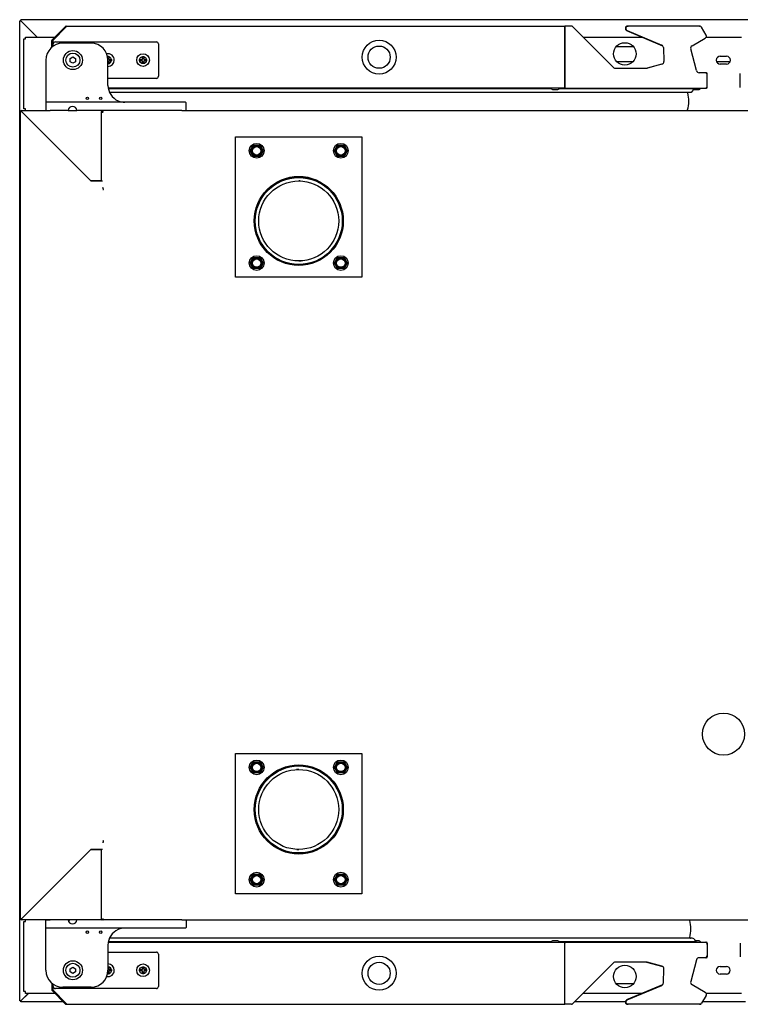
# Model space of a CAD drawing. Units: millimetres. Extents: x 80 to 3204, y -545 to 490.
# Drawn here: x 2022 to 2048, y 281 to 316 of the extents above; entities that cross this region are included whole.
import ezdxf

# ---------------------------------------------------------------- set-up
doc = ezdxf.new("R2010")
doc.units = ezdxf.units.MM
doc.layers.add('DV46_0', color=7, linetype='Continuous')

msp = doc.modelspace()

# ---------------------------------------------------------------- linework, layer by layer
at = {"layer": 'DV46_0', "color": 7}
for p, q in [((2095.719, 316.479), (2022.399, 316.479)), ((2022.399, 316.439), (2022.399, 316.479)), ((2022.399, 316.479), (2022.399, 316.479)), ((2022.359, 281.52), (2022.359, 316.439)), ((2022.359, 316.439), (2022.37, 316.439)), ((2022.399, 316.439), (2022.37, 316.439)), ((2022.399, 316.439), (2022.399, 316.439)), ((2022.399, 316.439), (2022.4, 316.439)), ((2022.978, 315.86), (2022.399, 316.438)), ((2022.979, 315.86), (2022.4, 316.439)), ((2023.515, 315.758), (2023.997, 316.24)), ((2023.537, 315.737), (2024.019, 316.219)), ((2024.019, 316.219), (2023.541, 315.741)), ((2024.019, 316.249), (2041.789, 316.249)), ((2024.019, 316.24), (2024.019, 316.249)), ((2041.789, 316.249), (2041.789, 316.219)), ((2041.789, 316.249), (2041.789, 316.249)), ((2042.031, 316.249), (2041.789, 316.249)), ((2041.789, 314.069), (2041.789, 316.219)), ((2041.789, 316.219), (2041.789, 316.169)), ((2041.789, 316.169), (2041.789, 314.119)), ((2043.54, 314.76), (2042.066, 316.235)), ((2044.026, 316.25), (2044.046, 316.25)), ((2046.596, 316.25), (2044.046, 316.25)), ((2046.596, 316.25), (2046.604, 316.25)), ((2046.826, 315.931), (2046.665, 316.21)), ((2022.505, 315.799), (2022.566, 315.799)), ((2022.505, 313.299), (2022.505, 315.799)), ((2022.566, 315.799), (2022.566, 315.86)), ((2022.566, 315.86), (2023.617, 315.86)), ((2023.659, 315.86), (2023.66, 315.86)), ((2042.441, 315.86), (2044.552, 315.86)), ((2043.994, 316.097), (2045.276, 315.553)), ((2044.014, 316.097), (2045.243, 315.575)), ((2046.323, 315.548), (2046.797, 315.822)), ((2046.832, 315.86), (2048.082, 315.86)), ((2023.506, 315.499), (2023.506, 315.737)), ((2023.536, 315.522), (2023.536, 315.737)), ((2023.541, 315.741), (2023.541, 315.526)), ((2023.556, 315.536), (2023.556, 315.614)), ((2023.631, 315.689), (2027.231, 315.689)), ((2024.906, 315.639), (2023.891, 315.639)), ((2027.306, 315.614), (2027.306, 314.464)), ((2044.242, 315.51), (2043.619, 315.51)), ((2045.304, 315.486), (2045.322, 314.991)), ((2046.483, 314.663), (2046.276, 315.436)), ((2024.159, 315.095), (2024.256, 315.151)), ((2024.159, 314.982), (2024.159, 315.095)), ((2024.256, 315.151), (2024.354, 315.095)), ((2024.354, 315.095), (2024.354, 314.982)), ((2025.493, 315.164), (2025.531, 315.164)), ((2025.531, 315.164), (2025.531, 315.064)), ((2025.531, 315.064), (2025.631, 315.064)), ((2025.631, 315.064), (2025.631, 315.014)), ((2026.631, 315.014), (2026.631, 315.064)), ((2026.631, 315.064), (2026.731, 315.064)), ((2026.731, 315.064), (2026.731, 315.164)), ((2026.731, 315.164), (2026.781, 315.164)), ((2026.781, 315.164), (2026.781, 315.064)), ((2026.781, 315.064), (2026.881, 315.064)), ((2026.881, 315.064), (2026.881, 315.014)), ((2047.328, 315.174), (2047.553, 315.174)), ((2023.291, 315.039), (2023.291, 313.564)), ((2024.256, 314.926), (2024.159, 314.982)), ((2024.354, 314.982), (2024.256, 314.926)), ((2025.506, 314.139), (2025.506, 315.039)), ((2025.531, 314.914), (2025.506, 314.914)), ((2025.631, 315.014), (2025.531, 315.014)), ((2025.531, 315.014), (2025.531, 314.914)), ((2026.731, 315.014), (2026.631, 315.014)), ((2026.731, 314.914), (2026.731, 315.014)), ((2026.781, 314.914), (2026.731, 314.914)), ((2026.881, 315.014), (2026.781, 315.014)), ((2026.781, 315.014), (2026.781, 314.914)), ((2044.716, 314.746), (2043.576, 314.746)), ((2044.217, 314.979), (2043.644, 314.979)), ((2045.278, 314.905), (2044.703, 314.746)), ((2045.248, 314.892), (2044.729, 314.748)), ((2047.678, 314.979), (2047.203, 314.979)), ((2047.553, 314.899), (2047.328, 314.899)), ((2027.231, 314.389), (2025.506, 314.389)), ((2046.789, 314.589), (2046.58, 314.589)), ((2046.838, 314.589), (2046.789, 314.589)), ((2046.869, 314.509), (2046.869, 314.558)), ((2046.869, 314.119), (2046.869, 314.509)), ((2048.045, 314.509), (2048.045, 314.558)), ((2048.045, 314.119), (2048.045, 314.509)), ((2041.789, 314.039), (2025.515, 314.039)), ((2041.314, 314.014), (2025.52, 314.014)), ((2046.384, 314.014), (2041.583, 314.014)), ((2041.789, 314.119), (2041.789, 314.069)), ((2041.789, 314.069), (2041.789, 314.039)), ((2041.789, 314.039), (2046.789, 314.039)), ((2046.789, 314.039), (2046.838, 314.039)), ((2046.869, 314.069), (2046.869, 314.119)), ((2048.045, 314.069), (2048.045, 314.119)), ((2025.559, 313.894), (2046.253, 313.894)), ((2041.38, 313.989), (2041.517, 313.989)), ((2046.324, 313.923), (2046.393, 313.992)), ((2046.41, 313.989), (2046.547, 313.989)), ((2022.566, 313.299), (2022.505, 313.299)), ((2022.566, 313.239), (2022.566, 313.299)), ((2023.291, 313.564), (2023.291, 313.514)), ((2023.291, 313.514), (2023.291, 313.239)), ((2023.441, 313.539), (2023.316, 313.539)), ((2028.141, 313.539), (2023.441, 313.539)), ((2028.266, 313.539), (2028.141, 313.539)), ((2028.291, 313.239), (2028.291, 313.514)), ((2022.391, 284.438), (2022.391, 313.208)), ((2022.391, 313.208), (2022.4, 313.208)), ((2022.421, 313.208), (2022.4, 313.208)), ((2022.421, 313.239), (2023.441, 313.239)), ((2022.421, 313.23), (2022.421, 313.239)), ((2022.421, 313.209), (2022.421, 313.23)), ((2024.895, 310.734), (2022.421, 313.208)), ((2022.422, 313.208), (2024.891, 310.739)), ((2022.47, 313.159), (2022.471, 313.159)), ((2023.291, 313.239), (2023.441, 313.239)), ((2024.091, 313.239), (2023.441, 313.239)), ((2024.091, 313.239), (2024.391, 313.239)), ((2028.141, 313.239), (2024.391, 313.239)), ((2025.276, 313.239), (2025.276, 313.208)), ((2025.276, 313.208), (2025.276, 313.159)), ((2025.276, 310.739), (2025.276, 313.208)), ((2025.276, 313.208), (2025.276, 313.208)), ((2025.306, 313.208), (2025.306, 313.159)), ((2025.315, 313.208), (2025.306, 313.208)), ((2025.337, 313.209), (2025.315, 313.23)), ((2025.315, 313.208), (2025.337, 313.208)), ((2025.337, 313.208), (2025.337, 313.239)), ((2028.141, 313.239), (2066.772, 313.239)), ((2028.141, 313.239), (2028.291, 313.239)), ((2030.056, 312.308), (2034.556, 312.308)), ((2030.056, 307.308), (2030.056, 312.308)), ((2034.556, 312.308), (2034.556, 307.308)), ((2030.575, 311.808), (2030.691, 312.008)), ((2030.691, 312.008), (2030.922, 312.008)), ((2030.922, 312.008), (2031.037, 311.808)), ((2033.575, 311.808), (2033.691, 312.008)), ((2033.691, 312.008), (2033.922, 312.008)), ((2033.922, 312.008), (2034.037, 311.808)), ((2030.691, 311.608), (2030.575, 311.808)), ((2030.922, 311.608), (2030.691, 311.608)), ((2031.037, 311.808), (2030.922, 311.608)), ((2033.691, 311.608), (2033.575, 311.808)), ((2033.922, 311.608), (2033.691, 311.608)), ((2034.037, 311.808), (2033.922, 311.608)), ((2024.891, 310.739), (2025.276, 310.739)), ((2025.276, 310.734), (2024.895, 310.734)), ((2025.276, 310.734), (2025.306, 310.734)), ((2025.337, 310.489), (2025.306, 310.489)), ((2025.337, 310.458), (2025.337, 310.489)), ((2025.321, 310.423), (2025.347, 310.423)), ((2025.347, 310.423), (2025.347, 310.449)), ((2030.575, 307.808), (2030.691, 308.008)), ((2030.691, 307.608), (2030.575, 307.808)), ((2030.691, 308.008), (2030.922, 308.008)), ((2030.922, 308.008), (2031.037, 307.808)), ((2031.037, 307.808), (2030.922, 307.608)), ((2033.575, 307.808), (2033.691, 308.008)), ((2033.691, 307.608), (2033.575, 307.808)), ((2033.691, 308.008), (2033.922, 308.008)), ((2033.922, 308.008), (2034.037, 307.808)), ((2034.037, 307.808), (2033.922, 307.608)), ((2030.922, 307.608), (2030.691, 307.608)), ((2033.922, 307.608), (2033.691, 307.608)), ((2034.556, 307.308), (2030.056, 307.308)), ((2030.056, 285.338), (2030.056, 290.338)), ((2030.056, 290.338), (2034.556, 290.338)), ((2034.556, 290.338), (2034.556, 285.338)), ((2030.575, 289.838), (2030.691, 290.038)), ((2030.691, 289.638), (2030.575, 289.838)), ((2030.691, 290.038), (2030.922, 290.038)), ((2030.922, 290.038), (2031.037, 289.838)), ((2031.037, 289.838), (2030.922, 289.638)), ((2033.575, 289.838), (2033.691, 290.038)), ((2033.691, 289.638), (2033.575, 289.838)), ((2033.691, 290.038), (2033.922, 290.038)), ((2033.922, 290.038), (2034.037, 289.838)), ((2034.037, 289.838), (2033.922, 289.638)), ((2030.922, 289.638), (2030.691, 289.638)), ((2033.922, 289.638), (2033.691, 289.638)), ((2025.337, 287.158), (2025.306, 287.158)), ((2025.347, 287.223), (2025.321, 287.223)), ((2025.337, 287.188), (2025.337, 287.158)), ((2025.347, 287.198), (2025.347, 287.223)), ((2022.421, 284.439), (2024.895, 286.913)), ((2024.891, 286.908), (2022.422, 284.438)), ((2025.276, 286.908), (2024.891, 286.908)), ((2024.895, 286.913), (2025.276, 286.913)), ((2025.306, 286.913), (2025.276, 286.913)), ((2025.276, 284.438), (2025.276, 286.908)), ((2030.575, 285.838), (2030.691, 286.038)), ((2030.691, 286.038), (2030.922, 286.038)), ((2030.922, 286.038), (2031.037, 285.838)), ((2033.575, 285.838), (2033.691, 286.038)), ((2033.691, 286.038), (2033.922, 286.038)), ((2033.922, 286.038), (2034.037, 285.838)), ((2030.691, 285.638), (2030.575, 285.838)), ((2030.922, 285.638), (2030.691, 285.638)), ((2031.037, 285.838), (2030.922, 285.638)), ((2033.691, 285.638), (2033.575, 285.838)), ((2033.922, 285.638), (2033.691, 285.638)), ((2034.037, 285.838), (2033.922, 285.638)), ((2034.556, 285.338), (2030.056, 285.338)), ((2022.4, 284.438), (2022.391, 284.438)), ((2022.421, 284.438), (2022.4, 284.438)), ((2022.421, 284.434), (2022.421, 284.417)), ((2022.421, 284.408), (2022.421, 284.417)), ((2023.441, 284.408), (2022.421, 284.408)), ((2022.502, 284.347), (2022.563, 284.347)), ((2022.502, 281.847), (2022.502, 284.347)), ((2022.563, 284.347), (2022.563, 284.408)), ((2023.291, 284.408), (2023.441, 284.408)), ((2023.291, 284.133), (2023.291, 284.408)), ((2024.091, 284.408), (2023.441, 284.408)), ((2024.391, 284.408), (2024.091, 284.408)), ((2028.141, 284.408), (2024.391, 284.408)), ((2025.276, 284.438), (2025.276, 284.408)), ((2025.276, 284.434), (2025.337, 284.434)), ((2025.315, 284.438), (2025.337, 284.438)), ((2025.332, 284.434), (2025.315, 284.417)), ((2025.337, 284.438), (2025.337, 284.408)), ((2028.141, 284.408), (2066.772, 284.408)), ((2028.141, 284.408), (2028.291, 284.408)), ((2028.291, 284.408), (2028.291, 284.133)), ((2023.291, 284.083), (2023.291, 284.133)), ((2023.291, 282.608), (2023.291, 284.083)), ((2023.441, 284.108), (2023.316, 284.108)), ((2028.141, 284.108), (2023.441, 284.108)), ((2028.266, 284.108), (2028.141, 284.108)), ((2025.506, 283.508), (2025.506, 282.608)), ((2025.515, 283.608), (2041.789, 283.608)), ((2025.52, 283.633), (2041.314, 283.633)), ((2046.328, 283.753), (2025.559, 283.753)), ((2041.517, 283.658), (2041.38, 283.658)), ((2041.583, 283.633), (2046.459, 283.633)), ((2041.789, 283.608), (2041.789, 283.577)), ((2041.789, 283.608), (2046.789, 283.608)), ((2041.789, 281.428), (2041.789, 283.577)), ((2041.789, 283.528), (2041.789, 283.577)), ((2041.789, 281.477), (2041.789, 283.528)), ((2046.399, 283.723), (2046.465, 283.658)), ((2046.547, 283.658), (2046.41, 283.658)), ((2046.789, 283.608), (2046.838, 283.608)), ((2046.869, 283.577), (2046.869, 283.528)), ((2046.869, 283.528), (2046.869, 283.138)), ((2048.045, 283.577), (2048.045, 283.528)), ((2048.045, 283.528), (2048.045, 283.138)), ((2025.506, 283.258), (2027.231, 283.258)), ((2027.306, 283.183), (2027.306, 282.033)), ((2046.869, 283.138), (2046.869, 283.088)), ((2048.045, 283.138), (2048.045, 283.088)), ((2043.54, 282.886), (2042.066, 281.412)), ((2044.716, 282.901), (2043.576, 282.901)), ((2044.703, 282.901), (2045.278, 282.741)), ((2045.248, 282.755), (2044.729, 282.899)), ((2046.483, 282.984), (2046.276, 282.211)), ((2046.789, 283.058), (2046.58, 283.058)), ((2046.838, 283.058), (2046.789, 283.058)), ((2024.159, 282.664), (2024.256, 282.72)), ((2024.159, 282.551), (2024.159, 282.664)), ((2024.256, 282.495), (2024.159, 282.551)), ((2024.256, 282.72), (2024.354, 282.664)), ((2024.354, 282.551), (2024.256, 282.495)), ((2024.354, 282.664), (2024.354, 282.551)), ((2025.531, 282.483), (2025.493, 282.483)), ((2025.506, 282.733), (2025.531, 282.733)), ((2025.531, 282.733), (2025.531, 282.633)), ((2025.531, 282.633), (2025.631, 282.633)), ((2025.631, 282.583), (2025.531, 282.583)), ((2025.531, 282.583), (2025.531, 282.483)), ((2025.631, 282.633), (2025.631, 282.583)), ((2026.631, 282.583), (2026.631, 282.633)), ((2026.631, 282.633), (2026.731, 282.633)), ((2026.731, 282.583), (2026.631, 282.583)), ((2026.731, 282.633), (2026.731, 282.733)), ((2026.731, 282.733), (2026.781, 282.733)), ((2026.731, 282.483), (2026.731, 282.583)), ((2026.781, 282.483), (2026.731, 282.483)), ((2026.781, 282.733), (2026.781, 282.633)), ((2026.781, 282.633), (2026.881, 282.633)), ((2026.881, 282.583), (2026.781, 282.583)), ((2026.781, 282.583), (2026.781, 282.483)), ((2026.881, 282.633), (2026.881, 282.583)), ((2045.304, 282.16), (2045.322, 282.655)), ((2047.325, 282.747), (2047.55, 282.747)), ((2047.55, 282.472), (2047.325, 282.472)), ((2023.506, 282.148), (2023.506, 281.91)), ((2023.536, 282.124), (2023.536, 281.91)), ((2023.541, 282.12), (2023.541, 281.905)), ((2023.556, 282.033), (2023.556, 282.11)), ((2043.616, 282.137), (2044.239, 282.137)), ((2045.276, 282.094), (2043.994, 281.55)), ((2044.014, 281.55), (2045.243, 282.072)), ((2046.323, 282.098), (2046.797, 281.824)), ((2022.399, 281.52), (2022.666, 281.787)), ((2022.4, 281.52), (2022.667, 281.787)), ((2022.563, 281.847), (2022.502, 281.847)), ((2022.563, 281.787), (2022.563, 281.847)), ((2023.617, 281.787), (2022.563, 281.787)), ((2023.515, 281.888), (2023.997, 281.406)), ((2023.537, 281.909), (2024.019, 281.427)), ((2023.541, 281.905), (2024.019, 281.428)), ((2027.231, 281.958), (2023.631, 281.958)), ((2023.66, 281.787), (2023.659, 281.787)), ((2024.906, 282.008), (2023.891, 282.008)), ((2044.552, 281.787), (2042.441, 281.787)), ((2048.082, 281.787), (2046.832, 281.787)), ((2022.37, 281.52), (2022.359, 281.52)), ((2022.399, 281.52), (2022.37, 281.52)), ((2022.399, 281.52), (2022.4, 281.52)), ((2022.399, 281.519), (2022.399, 281.48)), ((2022.399, 281.48), (2022.399, 281.479)), ((2023.924, 281.479), (2022.399, 281.479)), ((2023.967, 281.479), (2023.967, 281.479)), ((2024.019, 281.397), (2024.019, 281.406)), ((2024.019, 281.397), (2041.789, 281.397)), ((2041.789, 281.428), (2041.789, 281.477)), ((2041.789, 281.428), (2041.789, 281.397)), ((2041.789, 281.397), (2041.789, 281.397)), ((2042.031, 281.397), (2041.789, 281.397)), ((2043.946, 281.479), (2042.133, 281.479)), ((2044.046, 281.396), (2044.026, 281.396)), ((2046.596, 281.396), (2044.046, 281.396)), ((2046.604, 281.396), (2046.596, 281.396)), ((2046.826, 281.715), (2046.665, 281.436)), ((2048.224, 281.479), (2046.69, 281.479))]:
    msp.add_line(p, q, dxfattribs=at)
for centre, radius in [((2035.171, 315.144), 0.605), ((2035.171, 315.144), 0.395), ((2043.93, 315.259), 0.4), ((2024.256, 315.039), 0.34), ((2024.256, 315.039), 0.25), ((2026.756, 315.039), 0.225), ((2026.756, 315.039), 0.125), ((2024.771, 313.679), 0.045), ((2025.246, 313.679), 0.045), ((2030.806, 311.808), 0.263), ((2030.806, 311.808), 0.188), ((2030.806, 311.808), 0.15), ((2033.806, 311.808), 0.263), ((2033.806, 311.808), 0.188), ((2033.806, 311.808), 0.15), ((2032.306, 309.308), 1.587), ((2032.306, 309.308), 1.552), ((2032.306, 309.308), 1.55), ((2032.306, 309.308), 1.425), ((2030.806, 307.808), 0.263), ((2033.806, 307.808), 0.263), ((2030.806, 307.808), 0.188), ((2030.806, 307.808), 0.15), ((2033.806, 307.808), 0.188), ((2033.806, 307.808), 0.15), ((2047.446, 291.024), 0.75), ((2030.806, 289.838), 0.263), ((2030.806, 289.838), 0.188), ((2030.806, 289.838), 0.15), ((2032.306, 288.338), 1.587), ((2032.306, 288.338), 1.552), ((2032.306, 288.338), 1.55), ((2033.806, 289.838), 0.263), ((2033.806, 289.838), 0.188), ((2033.806, 289.838), 0.15), ((2032.306, 288.338), 1.425), ((2030.806, 285.838), 0.263), ((2030.806, 285.838), 0.188), ((2030.806, 285.838), 0.15), ((2033.806, 285.838), 0.263), ((2033.806, 285.838), 0.188), ((2033.806, 285.838), 0.15), ((2024.771, 283.968), 0.045), ((2025.246, 283.968), 0.045), ((2024.256, 282.608), 0.34), ((2024.256, 282.608), 0.25), ((2026.756, 282.608), 0.225), ((2035.171, 282.502), 0.605), ((2035.171, 282.502), 0.395), ((2043.928, 282.388), 0.4), ((2026.756, 282.608), 0.125)]:
    msp.add_circle(centre, radius, dxfattribs=at)
for centre, radius, start, end in [((2020.76, 316.43), 1.64, 0.3181, 1.7136), ((2022.467, 322.386), 5.948, 269.0701, 269.346), ((2022.401, 316.441), 0.00315, 216.9339, 226.6067), ((2024.019, 316.219), 0.0305, 90, 135), ((2027.399, 316.168), 3.381, 178.7678, 179.1334), ((2042.031, 316.199), 0.05, 45, 90), ((2044.026, 316.17), 0.08, 90, 247), ((2044.046, 316.17), 0.08, 90, 247), ((2046.596, 316.17), 0.08, 30, 90), ((2046.604, 316.22), 0.0305, 64.1749, 90), ((2023.537, 315.737), 0.0305, 135, 180), ((2046.757, 315.891), 0.08, 300, 30), ((2046.804, 315.873), 0.0305, 316.7983, 1.5391), ((2023.891, 315.039), 0.6, 90, 180), ((2023.537, 315.737), 0.0005, 135, 180), ((2023.631, 315.614), 0.075, 90, 180), ((2024.906, 315.039), 0.6, 0, 90), ((2027.231, 315.614), 0.075, 0, 90), ((2045.204, 315.483), 0.1, 2, 67), ((2046.373, 315.462), 0.1, 120, 195), ((2025.506, 315.039), 0.225, 0, 100.8069), ((2025.506, 315.039), 0.125, 0, 95.9792), ((2025.506, 315.039), 0.0625, 66.4218, 92.9855), ((2025.506, 315.039), 0.0625, 0, 23.5782), ((2026.756, 315.039), 0.0625, 156.4218, 203.5782), ((2026.756, 315.039), 0.0625, 66.4218, 113.5782), ((2026.756, 315.039), 0.0625, 0, 23.5782), ((2047.328, 315.037), 0.138, 90, 270), ((2047.553, 315.037), 0.138, 270, 90), ((2025.506, 315.039), 0.125, 270, 0), ((2025.506, 315.039), 0.225, 270, 0), ((2025.506, 315.039), 0.0625, 270, 293.5782), ((2025.506, 315.039), 0.0625, 336.4218, 0), ((2026.756, 315.039), 0.0625, 246.4218, 293.5782), ((2026.756, 315.039), 0.0625, 336.4218, 0), ((2043.576, 314.796), 0.05, 225, 270), ((2044.702, 314.746), 0.0005, 270, 285.5), ((2044.716, 314.796), 0.05, 270, 285.5), ((2045.222, 314.988), 0.1, 285.5, 2), ((2027.231, 314.464), 0.075, 270, 0), ((2046.58, 314.689), 0.1, 195, 270), ((2046.789, 314.509), 0.08, 0, 90), ((2046.838, 314.558), 0.0305, 0, 90), ((2026.106, 314.139), 0.6, 180, 246.9261), ((2041.38, 314.089), 0.1, 210, 270), ((2041.517, 314.089), 0.1, 270, 330), ((2046.269, 314.052), 0.0639, 319.0441, 348.0416), ((2046.269, 314.052), 0.0639, 319.0441, 348.0416), ((2046.41, 314.089), 0.1, 210, 228.5904), ((2046.384, 314.001), 0.0125, 315, 90), ((2046.547, 314.089), 0.1, 270, 330), ((2046.789, 314.119), 0.08, 270, 0), ((2046.838, 314.069), 0.0305, 270, 0), ((2044.952, 313.575), 1.255, 345.5408, 13.567), ((2046.191, 313.874), 0.02, 90, 193.567), ((2046.253, 313.994), 0.1, 270, 315), ((2046.41, 314.089), 0.1, 259.062, 270), ((2023.316, 313.514), 0.025, 90, 180), ((2024.241, 313.239), 0.15, 0, 180), ((2026.106, 314.139), 0.6, 246.9261, 270), ((2028.266, 313.514), 0.025, 0, 90), ((2022.421, 313.208), 0.0305, 90, 180), ((2022.472, 316.588), 3.381, 268.7678, 269.1334), ((2019.042, 313.157), 3.381, 0.8666, 1.2322), ((2022.421, 313.208), 0.0005, 90, 180), ((2022.419, 313.206), 0.00314, 43.3355, 53.0108), ((2022.424, 313.21), 0.00314, 216.9892, 226.6645), ((2025.276, 313.208), 0.0305, 0, 90), ((2025.276, 313.208), 0.0005, 0, 90), ((2025.337, 313.208), 0.0307, 135.1273, 179.8727), ((2025.315, 313.125), 0.0834, 89.4593, 95.605), ((2025.337, 313.208), 0.0305, 90, 135), ((2025.337, 313.208), 0.000513, 135.3597, 179.2265), ((2025.337, 313.208), 0.0005, 90, 135), ((2046.022, 313.299), 0.15, 336.4218, 345.5408), ((2032.306, 309.308), 1.425, 87.3624, 90), ((2032.306, 309.308), 1.425, 270, 273.3843), ((2032.306, 288.338), 1.425, 90, 93.3843), ((2032.306, 288.338), 1.425, 267.3624, 270), ((2022.421, 284.438), 0.0305, 180, 270), ((2022.472, 281.058), 3.381, 90.8666, 91.2322), ((2022.424, 284.436), 0.00314, 133.3355, 143.0108), ((2019.041, 284.489), 3.381, 358.7678, 359.1334), ((2022.419, 284.44), 0.00314, 306.9892, 316.6645), ((2024.241, 284.408), 0.15, 180, 0), ((2025.337, 284.072), 1.255, 165.5408, 167.8702), ((2024.267, 284.348), 0.15, 156.4218, 165.5408), ((2025.276, 284.438), 0.0305, 270, 351.5156), ((2025.315, 284.522), 0.0841, 264.4186, 270.5171), ((2025.337, 284.438), 0.0308, 180.236, 224.764), ((2025.337, 284.438), 0.0305, 225, 270), ((2025.337, 284.438), 0.000512, 180.7129, 224.701), ((2046.097, 284.348), 0.15, 14.4592, 23.5782), ((2045.027, 284.072), 1.255, 346.433, 14.4592), ((2023.316, 284.133), 0.025, 180, 270), ((2026.106, 283.508), 0.6, 113.0739, 180), ((2026.106, 283.508), 0.6, 90, 113.0739), ((2028.266, 284.133), 0.025, 270, 0), ((2041.38, 283.558), 0.1, 90, 150), ((2041.517, 283.558), 0.1, 30, 90), ((2046.266, 283.773), 0.02, 166.433, 270), ((2046.41, 283.558), 0.1, 131.4096, 150), ((2046.328, 283.653), 0.1, 45, 90), ((2046.459, 283.645), 0.0125, 270, 45), ((2046.547, 283.558), 0.1, 30, 90), ((2046.789, 283.528), 0.08, 0, 90), ((2046.838, 283.577), 0.0305, 0, 90), ((2027.231, 283.183), 0.075, 0, 90), ((2046.789, 283.138), 0.08, 270, 0), ((2025.506, 282.608), 0.225, 0, 90), ((2043.576, 282.851), 0.05, 90, 135), ((2044.702, 282.9), 0.0005, 74.5, 90), ((2044.716, 282.851), 0.05, 74.5, 90), ((2046.58, 282.958), 0.1, 90, 165), ((2046.838, 283.088), 0.0305, 270, 0), ((2023.891, 282.608), 0.6, 180, 270), ((2024.906, 282.608), 0.6, 270, 0), ((2025.506, 282.608), 0.225, 259.1931, 0), ((2025.506, 282.608), 0.125, 264.0208, 0), ((2025.506, 282.608), 0.0625, 267.0145, 293.5782), ((2025.506, 282.608), 0.125, 0, 90), ((2025.506, 282.608), 0.0625, 66.4218, 90), ((2025.506, 282.608), 0.0625, 0, 23.5782), ((2025.506, 282.608), 0.0625, 336.4218, 0), ((2026.756, 282.608), 0.0625, 156.4218, 203.5782), ((2026.756, 282.608), 0.0625, 66.4218, 113.5782), ((2026.756, 282.608), 0.0625, 246.4218, 293.5782), ((2026.756, 282.608), 0.0625, 0, 23.5782), ((2026.756, 282.608), 0.0625, 336.4218, 0), ((2045.222, 282.659), 0.1, 358, 74.5), ((2047.325, 282.61), 0.138, 90, 270), ((2047.55, 282.61), 0.137, 270, 90), ((2045.204, 282.164), 0.1, 293, 358), ((2046.373, 282.185), 0.1, 165, 240), ((2023.537, 281.91), 0.0305, 180, 225), ((2023.537, 281.91), 0.0005, 180, 225), ((2023.631, 282.033), 0.075, 180, 270), ((2027.231, 282.033), 0.075, 270, 0), ((2046.757, 281.755), 0.08, 330, 60), ((2046.804, 281.773), 0.0305, 358.4631, 43.1995), ((2022.467, 275.573), 5.948, 90.654, 90.9299), ((2020.76, 281.529), 1.64, 358.2864, 359.6819), ((2024.019, 281.428), 0.0305, 225, 270), ((2027.399, 281.479), 3.381, 180.8666, 181.2322), ((2042.031, 281.447), 0.05, 270, 315), ((2044.026, 281.476), 0.08, 113, 270), ((2044.046, 281.476), 0.08, 113, 270), ((2046.596, 281.476), 0.08, 270, 330), ((2046.604, 281.427), 0.0305, 270, 295.825)]:
    msp.add_arc(centre, radius, start, end, dxfattribs=at)
msp.add_open_spline([(2022.4, 316.439), (2022.4, 316.439), (2022.399, 316.439), (2022.399, 316.439)], degree=3, dxfattribs=at)
msp.add_open_spline([(2022.4, 281.52), (2022.4, 281.52), (2022.4, 281.519), (2022.399, 281.519), (2022.399, 281.519), (2022.399, 281.519)], degree=3, knots=[0, 0, 0, 0, 0.5, 0.5, 1, 1, 1, 1], dxfattribs=at)

doc.saveas('drawing.dxf')
